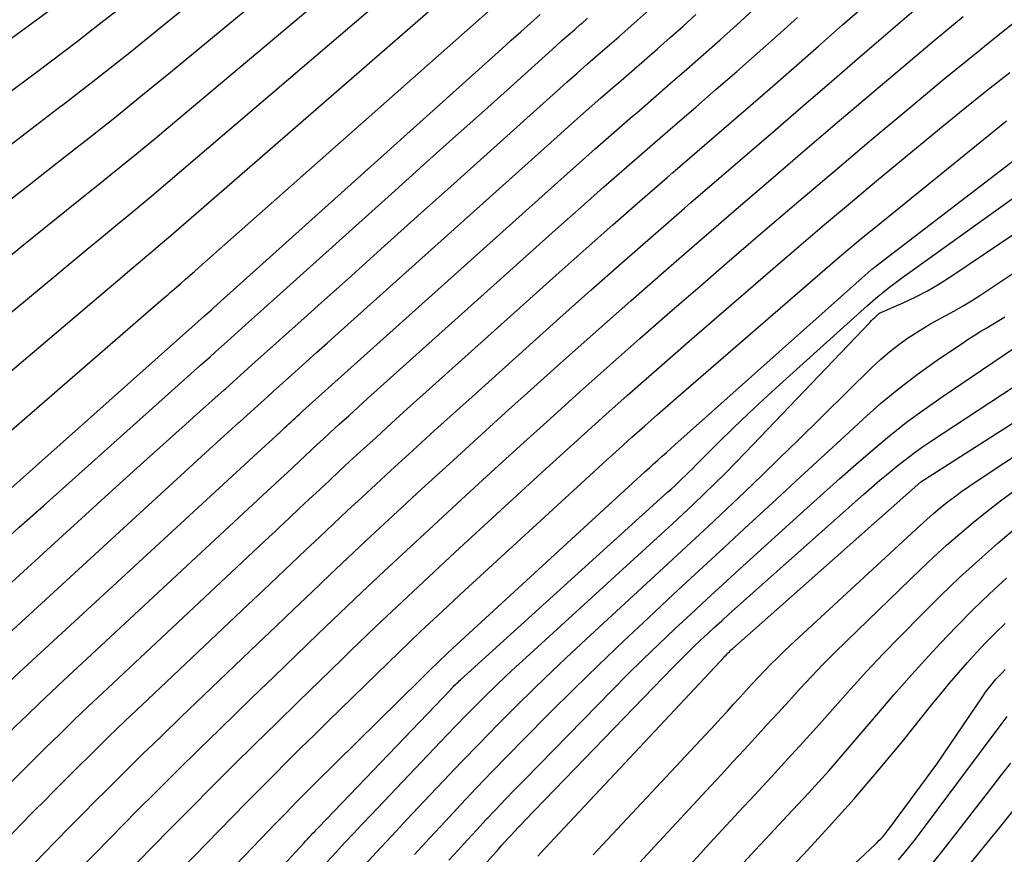
# Model space of a CAD drawing. Units: inches. Extents: x 2620211 to 2622626, y 1493822 to 1496402.
# Drawn here: x 2622152 to 2622208, y 1494157 to 1494204 of the extents above; entities that cross this region are included whole.
import ezdxf

# ---------------------------------------------------------------- set-up
doc = ezdxf.new("R2010")
doc.units = ezdxf.units.IN
doc.header["$MEASUREMENT"] = 0
doc.layers.add('Tile_2735_13_NW_contour_2ft', color=121, linetype='Continuous')

msp = doc.modelspace()

# ---------------------------------------------------------------- linework, layer by layer
at = {"layer": 'Tile_2735_13_NW_contour_2ft'}
for points in [[(2622156.798, 1494203.331, 8528), (2622157.844, 1494204.143, 8528), (2622160.109, 1494205.933, 8528), (2622161.63, 1494207.152, 8528), (2622164.625, 1494209.591, 8528), (2622167.594, 1494212.059, 8528), (2622169.906, 1494214.039, 8528)], [(2622154.657, 1494198.736, 8530), (2622156.592, 1494200.234, 8530), (2622158.516, 1494201.758, 8530), (2622160.428, 1494203.298, 8530), (2622163.928, 1494206.149, 8530), (2622166.911, 1494208.614, 8530), (2622169.872, 1494211.105, 8530), (2622172.798, 1494213.637, 8530), (2622173.033, 1494213.844, 8530)], [(2622155.634, 1494196.498, 8532), (2622156.042, 1494196.817, 8532), (2622157.629, 1494198.077, 8532), (2622159.204, 1494199.351, 8532), (2622160.771, 1494200.636, 8532), (2622167.31, 1494206.05, 8532), (2622169.739, 1494208.087, 8532), (2622172.151, 1494210.144, 8532), (2622174.539, 1494212.23, 8532), (2622175.896, 1494213.436, 8532)], [(2622156.902, 1494194.461, 8534), (2622157.434, 1494194.889, 8534), (2622158.675, 1494195.9, 8534), (2622159.908, 1494196.919, 8534), (2622161.136, 1494197.945, 8534), (2622170.673, 1494205.974, 8534), (2622172.553, 1494207.574, 8534), (2622174.422, 1494209.188, 8534), (2622176.273, 1494210.821, 8534), (2622178.113, 1494212.468, 8534), (2622178.731, 1494213.03, 8534)], [(2622158.179, 1494192.41, 8536), (2622158.828, 1494192.947, 8536), (2622159.731, 1494193.7, 8536), (2622160.629, 1494194.459, 8536), (2622161.525, 1494195.22, 8536), (2622174.019, 1494205.918, 8536), (2622175.356, 1494207.073, 8536), (2622176.685, 1494208.236, 8536), (2622178.003, 1494209.412, 8536), (2622179.315, 1494210.596, 8536), (2622180.617, 1494211.789, 8536), (2622181.528, 1494212.631, 8536)], [(2622159.463, 1494190.347, 8538), (2622159.65, 1494190.506, 8538), (2622160.223, 1494190.994, 8538), (2622160.796, 1494191.483, 8538), (2622161.365, 1494191.974, 8538), (2622161.934, 1494192.467, 8538), (2622177.345, 1494205.885, 8538), (2622178.144, 1494206.586, 8538), (2622178.939, 1494207.291, 8538), (2622179.728, 1494208.003, 8538), (2622180.514, 1494208.718, 8538), (2622181.294, 1494209.439, 8538), (2622182.072, 1494210.163, 8538), (2622182.847, 1494210.891, 8538), (2622183.618, 1494211.621, 8538), (2622184.268, 1494212.24, 8538)], [(2622160.754, 1494188.272, 8540), (2622160.872, 1494188.374, 8540), (2622161.122, 1494188.591, 8540), (2622161.371, 1494188.808, 8540), (2622161.621, 1494189.026, 8540), (2622161.869, 1494189.244, 8540), (2622162.118, 1494189.463, 8540), (2622162.366, 1494189.682, 8540), (2622180.651, 1494205.876, 8540), (2622180.918, 1494206.113, 8540), (2622181.183, 1494206.352, 8540), (2622181.446, 1494206.591, 8540), (2622181.709, 1494206.833, 8540), (2622181.97, 1494207.075, 8540), (2622182.23, 1494207.319, 8540), (2622182.489, 1494207.564, 8540), (2622182.747, 1494207.81, 8540), (2622186.968, 1494211.854, 8540)], [(2622163.856, 1494182.889, 8546), (2622165.339, 1494184.22, 8546), (2622166.892, 1494185.614, 8546), (2622168.446, 1494187.007, 8546), (2622169.054, 1494187.553, 8546), (2622170.911, 1494189.219, 8546), (2622172.768, 1494190.886, 8546), (2622174.624, 1494192.554, 8546), (2622176.48, 1494194.222, 8546), (2622182.407, 1494199.548, 8546), (2622182.984, 1494200.064, 8546), (2622183.563, 1494200.577, 8546), (2622184.145, 1494201.087, 8546), (2622184.73, 1494201.594, 8546), (2622184.861, 1494201.708, 8546), (2622185.38, 1494202.158, 8546), (2622185.898, 1494202.609, 8546), (2622186.413, 1494203.063, 8546), (2622186.928, 1494203.517, 8546), (2622187.439, 1494203.975, 8546), (2622187.947, 1494204.437, 8546), (2622188.45, 1494204.904, 8546), (2622188.95, 1494205.375, 8546), (2622194.615, 1494210.761, 8546)], [(2622126.285, 1494183.219, 8526), (2622127.772, 1494184.4, 8526), (2622129.345, 1494185.628, 8526), (2622130.31, 1494186.383, 8526), (2622131.273, 1494187.14, 8526), (2622132.236, 1494187.899, 8526), (2622133.196, 1494188.658, 8526), (2622134.159, 1494189.417, 8526), (2622135.124, 1494190.171, 8526), (2622136.094, 1494190.92, 8526), (2622137.066, 1494191.666, 8526), (2622139.429, 1494193.466, 8526), (2622141.594, 1494195.098, 8526), (2622143.77, 1494196.714, 8526), (2622145.964, 1494198.305, 8526), (2622148.17, 1494199.881, 8526), (2622149.169, 1494200.587, 8526), (2622151.867, 1494202.525, 8526), (2622154.544, 1494204.492, 8526), (2622157.189, 1494206.502, 8526), (2622158.892, 1494207.824, 8526)], [(2622165.103, 1494170.768, 8556), (2622165.986, 1494171.603, 8556), (2622166.771, 1494172.346, 8556), (2622167.557, 1494173.089, 8556), (2622168.342, 1494173.832, 8556), (2622169.128, 1494174.575, 8556), (2622169.915, 1494175.316, 8556), (2622170.704, 1494176.055, 8556), (2622171.495, 1494176.792, 8556), (2622172.289, 1494177.526, 8556), (2622173.132, 1494178.303, 8556), (2622174.352, 1494179.423, 8556), (2622175.574, 1494180.538, 8556), (2622176.8, 1494181.649, 8556), (2622178.03, 1494182.757, 8556), (2622182.599, 1494186.856, 8556), (2622184.334, 1494188.404, 8556), (2622186.075, 1494189.945, 8556), (2622187.824, 1494191.477, 8556), (2622189.58, 1494193.002, 8556), (2622189.945, 1494193.318, 8556), (2622191.522, 1494194.68, 8556), (2622193.1, 1494196.041, 8556), (2622194.679, 1494197.402, 8556), (2622196.258, 1494198.762, 8556), (2622197.837, 1494200.122, 8556), (2622199.416, 1494201.482, 8556), (2622200.995, 1494202.842, 8556), (2622202.573, 1494204.204, 8556)], [(2622165.411, 1494179.071, 8550), (2622166.952, 1494180.492, 8550), (2622167.067, 1494180.599, 8550), (2622167.183, 1494180.706, 8550), (2622167.299, 1494180.814, 8550), (2622167.414, 1494180.922, 8550), (2622167.529, 1494181.03, 8550), (2622167.645, 1494181.137, 8550), (2622167.761, 1494181.245, 8550), (2622167.877, 1494181.352, 8550), (2622168.002, 1494181.466, 8550), (2622168.181, 1494181.631, 8550), (2622168.36, 1494181.794, 8550), (2622168.541, 1494181.957, 8550), (2622168.721, 1494182.12, 8550), (2622182.483, 1494194.472, 8550), (2622183.524, 1494195.401, 8550), (2622184.568, 1494196.325, 8550), (2622185.617, 1494197.243, 8550), (2622186.67, 1494198.157, 8550), (2622186.902, 1494198.358, 8550), (2622187.841, 1494199.17, 8550), (2622188.777, 1494199.984, 8550), (2622189.712, 1494200.8, 8550), (2622190.645, 1494201.618, 8550), (2622191.574, 1494202.441, 8550), (2622192.499, 1494203.269, 8550), (2622193.418, 1494204.103, 8550)], [(2622166.615, 1494174.871, 8554), (2622166.868, 1494175.108, 8554), (2622167.431, 1494175.637, 8554), (2622167.994, 1494176.166, 8554), (2622168.556, 1494176.695, 8554), (2622169.119, 1494177.224, 8554), (2622169.683, 1494177.751, 8554), (2622170.249, 1494178.276, 8554), (2622170.816, 1494178.8, 8554), (2622171.422, 1494179.359, 8554), (2622172.294, 1494180.159, 8554), (2622173.169, 1494180.957, 8554), (2622174.046, 1494181.752, 8554), (2622174.926, 1494182.545, 8554), (2622182.561, 1494189.396, 8554), (2622184.064, 1494190.737, 8554), (2622185.572, 1494192.073, 8554), (2622187.088, 1494193.4, 8554), (2622188.609, 1494194.721, 8554), (2622188.934, 1494195.001, 8554), (2622190.296, 1494196.179, 8554), (2622191.658, 1494197.357, 8554), (2622193.018, 1494198.536, 8554), (2622194.378, 1494199.716, 8554), (2622195.736, 1494200.899, 8554), (2622197.092, 1494202.084, 8554), (2622198.444, 1494203.274, 8554), (2622199.793, 1494204.466, 8554)], [(2622159.819, 1494162.99, 8558), (2622160.303, 1494163.46, 8558), (2622161.359, 1494164.478, 8558), (2622165.67, 1494168.602, 8558), (2622166.676, 1494169.564, 8558), (2622167.683, 1494170.526, 8558), (2622168.691, 1494171.487, 8558), (2622169.699, 1494172.448, 8558), (2622170.711, 1494173.405, 8558), (2622171.725, 1494174.36, 8558), (2622172.744, 1494175.309, 8558), (2622173.766, 1494176.255, 8558), (2622174.845, 1494177.249, 8558), (2622176.412, 1494178.686, 8558), (2622177.983, 1494180.119, 8558), (2622179.559, 1494181.547, 8558), (2622181.139, 1494182.97, 8558), (2622182.638, 1494184.315, 8558), (2622184.605, 1494186.07, 8558), (2622186.578, 1494187.818, 8558), (2622188.56, 1494189.554, 8558), (2622190.55, 1494191.283, 8558), (2622190.951, 1494191.63, 8558), (2622192.746, 1494193.178, 8558), (2622194.543, 1494194.724, 8558), (2622196.344, 1494196.266, 8558), (2622198.146, 1494197.805, 8558), (2622199.953, 1494199.34, 8558), (2622201.762, 1494200.871, 8558), (2622203.576, 1494202.396, 8558), (2622205.199, 1494203.754, 8558)], [(2622161.964, 1494186.329, 8542), (2622162.678, 1494186.965, 8542), (2622162.809, 1494187.082, 8542), (2622162.939, 1494187.198, 8542), (2622163.069, 1494187.315, 8542), (2622163.199, 1494187.431, 8542), (2622179.337, 1494201.931, 8542), (2622179.874, 1494202.414, 8542), (2622180.411, 1494202.897, 8542), (2622180.948, 1494203.38, 8542), (2622181.484, 1494203.863, 8542)], [(2622162.989, 1494184.681, 8544), (2622163.296, 1494184.956, 8544), (2622164.138, 1494185.71, 8544), (2622164.981, 1494186.465, 8544), (2622165.822, 1494187.22, 8544), (2622173.343, 1494193.972, 8544), (2622174.963, 1494195.427, 8544), (2622176.583, 1494196.883, 8544), (2622178.202, 1494198.339, 8544), (2622179.821, 1494199.795, 8544), (2622182.368, 1494202.088, 8544), (2622182.714, 1494202.397, 8544), (2622183.061, 1494202.704, 8544), (2622183.41, 1494203.009, 8544), (2622183.76, 1494203.313, 8544), (2622183.84, 1494203.382, 8544), (2622184.151, 1494203.65, 8544)], [(2622164.623, 1494181.007, 8548), (2622164.635, 1494181.018, 8548), (2622165.269, 1494181.59, 8548), (2622165.848, 1494182.112, 8548), (2622166.193, 1494182.422, 8548), (2622166.538, 1494182.732, 8548), (2622166.883, 1494183.042, 8548), (2622167.229, 1494183.352, 8548), (2622167.752, 1494183.821, 8548), (2622168.358, 1494184.366, 8548), (2622168.965, 1494184.91, 8548), (2622169.572, 1494185.455, 8548), (2622170.179, 1494185.999, 8548), (2622182.445, 1494197.012, 8548), (2622183.254, 1494197.734, 8548), (2622184.065, 1494198.453, 8548), (2622184.881, 1494199.166, 8548), (2622185.699, 1494199.877, 8548), (2622185.882, 1494200.035, 8548), (2622186.61, 1494200.665, 8548), (2622187.336, 1494201.297, 8548), (2622188.061, 1494201.932, 8548), (2622188.783, 1494202.569, 8548), (2622189.502, 1494203.21, 8548), (2622190.217, 1494203.855, 8548)], [(2622166.196, 1494177.145, 8552), (2622166.628, 1494177.545, 8552), (2622166.967, 1494177.862, 8552), (2622167.307, 1494178.178, 8552), (2622167.646, 1494178.495, 8552), (2622167.985, 1494178.812, 8552), (2622168.324, 1494179.129, 8552), (2622168.663, 1494179.445, 8552), (2622169.004, 1494179.76, 8552), (2622169.344, 1494180.075, 8552), (2622169.711, 1494180.413, 8552), (2622170.235, 1494180.895, 8552), (2622170.762, 1494181.376, 8552), (2622171.29, 1494181.855, 8552), (2622171.82, 1494182.332, 8552), (2622182.522, 1494191.934, 8552), (2622183.794, 1494193.069, 8552), (2622185.07, 1494194.199, 8552), (2622186.353, 1494195.322, 8552), (2622187.639, 1494196.44, 8552), (2622187.919, 1494196.681, 8552), (2622189.068, 1494197.675, 8552), (2622190.217, 1494198.671, 8552), (2622191.363, 1494199.669, 8552), (2622192.508, 1494200.669, 8552), (2622193.65, 1494201.672, 8552), (2622194.789, 1494202.679, 8552), (2622195.921, 1494203.692, 8552)], [(2622206.51, 1494202.174, 8560), (2622208.161, 1494203.505, 8560)], [(2622127.638, 1494180.938, 8528), (2622128.806, 1494181.867, 8528), (2622129.295, 1494182.25, 8528), (2622130.44, 1494183.148, 8528), (2622131.583, 1494184.047, 8528), (2622132.725, 1494184.948, 8528), (2622133.866, 1494185.851, 8528), (2622135.007, 1494186.753, 8528), (2622136.15, 1494187.652, 8528), (2622137.296, 1494188.548, 8528), (2622138.444, 1494189.442, 8528), (2622141.707, 1494191.975, 8528), (2622143.996, 1494193.735, 8528), (2622146.296, 1494195.482, 8528), (2622148.611, 1494197.207, 8528), (2622150.937, 1494198.918, 8528), (2622153.258, 1494200.635, 8528), (2622155.563, 1494202.373, 8528), (2622156.798, 1494203.331, 8528)], [(2622155.723, 1494156.007, 8560), (2622156.547, 1494156.846, 8560), (2622157.373, 1494157.684, 8560), (2622158.201, 1494158.52, 8560), (2622158.86, 1494159.185, 8560), (2622160.022, 1494160.35, 8560), (2622161.188, 1494161.51, 8560), (2622162.361, 1494162.663, 8560), (2622163.538, 1494163.812, 8560), (2622165.359, 1494165.578, 8560), (2622166.585, 1494166.765, 8560), (2622167.812, 1494167.95, 8560), (2622169.041, 1494169.133, 8560), (2622170.272, 1494170.314, 8560), (2622171.507, 1494171.491, 8560), (2622172.747, 1494172.662, 8560), (2622173.994, 1494173.826, 8560), (2622175.246, 1494174.986, 8560), (2622177.078, 1494176.672, 8560), (2622178.732, 1494178.189, 8560), (2622180.39, 1494179.702, 8560), (2622182.054, 1494181.208, 8560), (2622183.722, 1494182.71, 8560), (2622185.396, 1494184.204, 8560), (2622187.077, 1494185.692, 8560), (2622188.765, 1494187.171, 8560), (2622190.459, 1494188.643, 8560), (2622191.954, 1494189.936, 8560), (2622193.971, 1494191.672, 8560), (2622195.991, 1494193.402, 8560), (2622198.018, 1494195.126, 8560), (2622200.05, 1494196.843, 8560), (2622200.161, 1494196.938, 8560), (2622202.146, 1494198.597, 8560), (2622204.14, 1494200.247, 8560), (2622206.146, 1494201.881, 8560), (2622206.51, 1494202.174, 8560)], [(2622158.907, 1494156.332, 8562), (2622159.822, 1494157.263, 8562), (2622160.723, 1494158.18, 8562), (2622161.915, 1494159.386, 8562), (2622163.11, 1494160.589, 8562), (2622164.312, 1494161.785, 8562), (2622165.518, 1494162.978, 8562), (2622166.728, 1494164.166, 8562), (2622167.94, 1494165.352, 8562), (2622169.156, 1494166.534, 8562), (2622170.373, 1494167.715, 8562), (2622170.844, 1494168.171, 8562), (2622172.303, 1494169.572, 8562), (2622173.77, 1494170.966, 8562), (2622175.247, 1494172.348, 8562), (2622176.731, 1494173.724, 8562), (2622180.429, 1494177.124, 8562), (2622181.611, 1494178.207, 8562), (2622182.796, 1494179.288, 8562), (2622183.985, 1494180.364, 8562), (2622185.177, 1494181.437, 8562), (2622186.374, 1494182.505, 8562), (2622187.574, 1494183.568, 8562), (2622188.78, 1494184.625, 8562), (2622189.99, 1494185.677, 8562), (2622194.541, 1494189.614, 8562), (2622195.983, 1494190.854, 8562), (2622197.431, 1494192.089, 8562), (2622198.887, 1494193.313, 8562), (2622200.348, 1494194.532, 8562), (2622203.867, 1494197.449, 8562), (2622205.203, 1494198.542, 8562), (2622206.549, 1494199.624, 8562), (2622207.81, 1494200.609, 8562)], [(2622128.991, 1494178.659, 8530), (2622129.838, 1494179.332, 8530), (2622129.93, 1494179.404, 8530), (2622130.912, 1494180.176, 8530), (2622131.894, 1494180.948, 8530), (2622132.873, 1494181.723, 8530), (2622133.852, 1494182.499, 8530), (2622134.535, 1494183.042, 8530), (2622135.854, 1494184.09, 8530), (2622137.174, 1494185.137, 8530), (2622138.496, 1494186.183, 8530), (2622139.819, 1494187.227, 8530), (2622144.918, 1494191.25, 8530), (2622146.85, 1494192.764, 8530), (2622148.79, 1494194.27, 8530), (2622150.74, 1494195.761, 8530), (2622152.697, 1494197.244, 8530), (2622154.651, 1494198.732, 8530), (2622154.657, 1494198.736, 8530)], [(2622161.441, 1494156.01, 8564), (2622163.509, 1494158.133, 8564), (2622164.264, 1494158.905, 8564), (2622165.021, 1494159.676, 8564), (2622165.779, 1494160.444, 8564), (2622166.54, 1494161.211, 8564), (2622167.303, 1494161.974, 8564), (2622168.069, 1494162.736, 8564), (2622168.837, 1494163.494, 8564), (2622169.608, 1494164.25, 8564), (2622172.358, 1494166.934, 8564), (2622173.57, 1494168.107, 8564), (2622174.789, 1494169.272, 8564), (2622176.018, 1494170.426, 8564), (2622177.254, 1494171.573, 8564), (2622183.783, 1494177.574, 8564), (2622184.493, 1494178.224, 8564), (2622185.204, 1494178.873, 8564), (2622185.918, 1494179.519, 8564), (2622186.633, 1494180.164, 8564), (2622187.351, 1494180.805, 8564), (2622188.072, 1494181.444, 8564), (2622188.796, 1494182.078, 8564), (2622189.522, 1494182.711, 8564), (2622197.454, 1494189.576, 8564), (2622198.159, 1494190.18, 8564), (2622198.867, 1494190.78, 8564), (2622199.581, 1494191.373, 8564), (2622200.299, 1494191.962, 8564), (2622207.62, 1494197.909, 8564)], [(2622163.055, 1494154.761, 8566), (2622166.272, 1494158.108, 8566), (2622166.591, 1494158.44, 8566), (2622166.911, 1494158.771, 8566), (2622167.231, 1494159.102, 8566), (2622167.551, 1494159.433, 8566), (2622167.873, 1494159.762, 8566), (2622168.196, 1494160.09, 8566), (2622168.522, 1494160.416, 8566), (2622168.848, 1494160.74, 8566), (2622174.796, 1494166.615, 8566), (2622175.296, 1494167.103, 8566), (2622175.799, 1494167.588, 8566), (2622176.307, 1494168.066, 8566), (2622176.818, 1494168.542, 8566), (2622187.142, 1494178.025, 8566), (2622187.379, 1494178.241, 8566), (2622187.616, 1494178.458, 8566), (2622187.854, 1494178.673, 8566), (2622188.092, 1494178.887, 8566), (2622188.33, 1494179.102, 8566), (2622188.569, 1494179.316, 8566), (2622188.808, 1494179.529, 8566), (2622189.047, 1494179.743, 8566), (2622200.038, 1494189.541, 8566), (2622200.086, 1494189.584, 8566), (2622200.136, 1494189.626, 8566), (2622200.186, 1494189.666, 8566), (2622200.237, 1494189.706, 8566), (2622210.398, 1494197.49, 8566)], [(2622130.345, 1494176.376, 8532), (2622130.874, 1494176.798, 8532), (2622130.934, 1494176.845, 8532), (2622131.57, 1494177.345, 8532), (2622132.205, 1494177.847, 8532), (2622132.84, 1494178.35, 8532), (2622133.474, 1494178.854, 8532), (2622135.204, 1494180.232, 8532), (2622136.702, 1494181.426, 8532), (2622138.198, 1494182.621, 8532), (2622139.694, 1494183.818, 8532), (2622141.189, 1494185.016, 8532), (2622148.083, 1494190.547, 8532), (2622149.667, 1494191.811, 8532), (2622151.255, 1494193.07, 8532), (2622152.848, 1494194.321, 8532), (2622154.447, 1494195.567, 8532), (2622155.634, 1494196.498, 8532)], [(2622162.359, 1494151.056, 8568), (2622168.244, 1494157.425, 8568), (2622168.346, 1494157.534, 8568), (2622168.447, 1494157.644, 8568), (2622168.549, 1494157.753, 8568), (2622168.651, 1494157.862, 8568), (2622168.754, 1494157.97, 8568), (2622168.857, 1494158.078, 8568), (2622168.96, 1494158.186, 8568), (2622169.063, 1494158.294, 8568), (2622176.48, 1494166.037, 8568), (2622176.547, 1494166.107, 8568), (2622176.614, 1494166.176, 8568), (2622176.682, 1494166.244, 8568), (2622176.75, 1494166.312, 8568), (2622176.819, 1494166.379, 8568), (2622176.888, 1494166.446, 8568), (2622176.959, 1494166.511, 8568), (2622177.029, 1494166.576, 8568), (2622188.638, 1494177.082, 8568), (2622188.84, 1494177.266, 8568), (2622189.042, 1494177.452, 8568), (2622189.241, 1494177.64, 8568), (2622189.439, 1494177.829, 8568), (2622189.637, 1494178.019, 8568), (2622189.833, 1494178.21, 8568), (2622190.028, 1494178.402, 8568), (2622190.223, 1494178.595, 8568), (2622191.496, 1494179.866, 8568), (2622192.333, 1494180.688, 8568), (2622193.178, 1494181.502, 8568), (2622194.035, 1494182.303, 8568), (2622194.901, 1494183.096, 8568), (2622199.846, 1494187.557, 8568), (2622200.128, 1494187.806, 8568), (2622200.413, 1494188.05, 8568), (2622200.704, 1494188.288, 8568), (2622200.998, 1494188.523, 8568), (2622201.296, 1494188.752, 8568), (2622201.595, 1494188.979, 8568), (2622201.898, 1494189.202, 8568), (2622202.202, 1494189.422, 8568), (2622211.388, 1494195.999, 8568)], [(2622131.696, 1494174.092, 8534), (2622131.909, 1494174.263, 8534), (2622131.937, 1494174.284, 8534), (2622132.227, 1494174.514, 8534), (2622132.517, 1494174.744, 8534), (2622132.807, 1494174.974, 8534), (2622133.097, 1494175.205, 8534), (2622135.873, 1494177.422, 8534), (2622137.548, 1494178.763, 8534), (2622139.221, 1494180.109, 8534), (2622140.889, 1494181.459, 8534), (2622142.555, 1494182.813, 8534), (2622151.207, 1494189.866, 8534), (2622152.449, 1494190.875, 8534), (2622153.693, 1494191.882, 8534), (2622154.939, 1494192.885, 8534), (2622156.188, 1494193.886, 8534), (2622156.902, 1494194.461, 8534)], [(2622169.548, 1494156.368, 8570), (2622170.039, 1494156.899, 8570), (2622170.532, 1494157.428, 8570), (2622171.027, 1494157.957, 8570), (2622171.524, 1494158.483, 8570), (2622172.021, 1494159.008, 8570), (2622176.268, 1494163.474, 8570), (2622176.807, 1494164.035, 8570), (2622177.35, 1494164.592, 8570), (2622177.898, 1494165.144, 8570), (2622178.45, 1494165.692, 8570), (2622179.007, 1494166.234, 8570), (2622179.569, 1494166.771, 8570), (2622180.136, 1494167.303, 8570), (2622180.708, 1494167.831, 8570), (2622188.279, 1494174.744, 8570), (2622188.883, 1494175.3, 8570), (2622189.485, 1494175.859, 8570), (2622190.083, 1494176.422, 8570), (2622190.678, 1494176.988, 8570), (2622191.268, 1494177.56, 8570), (2622191.852, 1494178.137, 8570), (2622192.428, 1494178.722, 8570), (2622192.999, 1494179.312, 8570), (2622199.983, 1494186.626, 8570), (2622200.068, 1494186.713, 8570), (2622200.154, 1494186.797, 8570), (2622200.243, 1494186.879, 8570), (2622200.333, 1494186.96, 8570), (2622200.516, 1494187.118, 8570), (2622201.872, 1494187.717, 8570), (2622202.541, 1494188.034, 8570), (2622203.197, 1494188.373, 8570), (2622203.834, 1494188.747, 8570), (2622204.459, 1494189.143, 8570), (2622211.026, 1494193.558, 8570)], [(2622133.129, 1494171.651, 8536), (2622133.151, 1494171.685, 8536), (2622133.274, 1494171.843, 8536), (2622133.404, 1494171.994, 8536), (2622133.547, 1494172.134, 8536), (2622133.697, 1494172.266, 8536), (2622136.822, 1494174.79, 8536), (2622138.539, 1494176.182, 8536), (2622140.252, 1494177.579, 8536), (2622141.959, 1494178.982, 8536), (2622143.663, 1494180.389, 8536), (2622154.297, 1494189.204, 8536), (2622155.202, 1494189.954, 8536), (2622156.108, 1494190.703, 8536), (2622157.015, 1494191.451, 8536), (2622157.922, 1494192.198, 8536), (2622158.179, 1494192.41, 8536)], [(2622171.419, 1494155.933, 8572), (2622172.298, 1494156.886, 8572), (2622173.179, 1494157.836, 8572), (2622174.064, 1494158.782, 8572), (2622174.952, 1494159.726, 8572), (2622176.078, 1494160.919, 8572), (2622177.078, 1494161.968, 8572), (2622178.084, 1494163.01, 8572), (2622179.1, 1494164.042, 8572), (2622180.123, 1494165.068, 8572), (2622181.157, 1494166.083, 8572), (2622182.198, 1494167.09, 8572), (2622183.25, 1494168.085, 8572), (2622184.31, 1494169.073, 8572), (2622187.911, 1494172.391, 8572), (2622188.923, 1494173.326, 8572), (2622189.933, 1494174.264, 8572), (2622190.94, 1494175.205, 8572), (2622191.946, 1494176.148, 8572), (2622192.946, 1494177.096, 8572), (2622193.942, 1494178.049, 8572), (2622194.932, 1494179.008, 8572), (2622195.917, 1494179.973, 8572), (2622200.072, 1494184.069, 8572), (2622200.56, 1494184.524, 8572), (2622201.065, 1494184.959, 8572), (2622201.593, 1494185.363, 8572), (2622202.138, 1494185.748, 8572), (2622202.332, 1494185.877, 8572), (2622202.796, 1494186.175, 8572), (2622203.267, 1494186.463, 8572), (2622203.746, 1494186.736, 8572), (2622204.23, 1494186.998, 8572), (2622204.716, 1494187.26, 8572), (2622205.195, 1494187.533, 8572), (2622205.665, 1494187.82, 8572), (2622206.129, 1494188.118, 8572), (2622210.67, 1494191.129, 8572)], [(2622134.892, 1494168.646, 8538), (2622135.339, 1494169.235, 8538), (2622136.203, 1494170.246, 8538), (2622137.103, 1494171.223, 8538), (2622138.056, 1494172.147, 8538), (2622139.045, 1494173.037, 8538), (2622139.167, 1494173.141, 8538), (2622140.243, 1494174.056, 8538), (2622141.32, 1494174.97, 8538), (2622142.398, 1494175.885, 8538), (2622143.475, 1494176.799, 8538), (2622157.353, 1494188.56, 8538), (2622157.927, 1494189.047, 8538), (2622158.501, 1494189.533, 8538), (2622159.076, 1494190.02, 8538), (2622159.463, 1494190.347, 8538)], [(2622136.342, 1494166.175, 8540), (2622139.591, 1494169.696, 8540), (2622140.034, 1494170.162, 8540), (2622140.486, 1494170.619, 8540), (2622140.952, 1494171.062, 8540), (2622141.426, 1494171.496, 8540), (2622141.908, 1494171.923, 8540), (2622142.391, 1494172.348, 8540), (2622142.875, 1494172.772, 8540), (2622143.361, 1494173.194, 8540), (2622160.373, 1494187.94, 8540), (2622160.623, 1494188.157, 8540), (2622160.754, 1494188.272, 8540)], [(2622174.446, 1494156.779, 8574), (2622175.31, 1494157.718, 8574), (2622176.179, 1494158.653, 8574), (2622177.05, 1494159.586, 8574), (2622177.927, 1494160.513, 8574), (2622178.809, 1494161.435, 8574), (2622179.699, 1494162.349, 8574), (2622180.594, 1494163.258, 8574), (2622182.022, 1494164.696, 8574), (2622183.388, 1494166.054, 8574), (2622184.764, 1494167.402, 8574), (2622186.156, 1494168.733, 8574), (2622187.559, 1494170.052, 8574), (2622188.971, 1494171.363, 8574), (2622190.383, 1494172.673, 8574), (2622191.797, 1494173.982, 8574), (2622193.21, 1494175.29, 8574), (2622193.371, 1494175.438, 8574), (2622194.729, 1494176.693, 8574), (2622196.087, 1494177.948, 8574), (2622197.445, 1494179.202, 8574), (2622198.804, 1494180.456, 8574), (2622199.593, 1494181.184, 8574), (2622200.575, 1494182.051, 8574), (2622201.582, 1494182.888, 8574), (2622202.623, 1494183.681, 8574), (2622203.688, 1494184.444, 8574), (2622205.214, 1494185.486, 8574), (2622205.537, 1494185.701, 8574), (2622205.864, 1494185.91, 8574), (2622206.196, 1494186.112, 8574), (2622206.531, 1494186.308, 8574), (2622206.866, 1494186.504, 8574), (2622207.2, 1494186.703, 8574), (2622207.529, 1494186.909, 8574)], [(2622137.552, 1494164.114, 8542), (2622143.467, 1494169.827, 8542), (2622143.519, 1494169.881, 8542), (2622143.575, 1494169.935, 8542), (2622143.935, 1494170.263, 8542), (2622144.106, 1494170.418, 8542), (2622144.277, 1494170.572, 8542), (2622144.448, 1494170.726, 8542), (2622144.619, 1494170.88, 8542), (2622161.964, 1494186.329, 8542)], [(2622171.758, 1494148.82, 8578), (2622179.149, 1494157.087, 8578), (2622179.331, 1494157.289, 8578), (2622179.514, 1494157.491, 8578), (2622179.698, 1494157.691, 8578), (2622179.883, 1494157.891, 8578), (2622180.069, 1494158.089, 8578), (2622180.255, 1494158.287, 8578), (2622180.443, 1494158.484, 8578), (2622180.632, 1494158.68, 8578), (2622188.949, 1494167.277, 8578), (2622189.326, 1494167.661, 8578), (2622189.706, 1494168.042, 8578), (2622190.091, 1494168.418, 8578), (2622190.48, 1494168.79, 8578), (2622190.873, 1494169.158, 8578), (2622191.268, 1494169.523, 8578), (2622191.667, 1494169.885, 8578), (2622192.067, 1494170.245, 8578), (2622199.613, 1494176.956, 8578), (2622200.07, 1494177.357, 8578), (2622200.531, 1494177.754, 8578), (2622200.998, 1494178.144, 8578), (2622201.468, 1494178.53, 8578), (2622201.947, 1494178.905, 8578), (2622202.432, 1494179.271, 8578), (2622202.928, 1494179.623, 8578), (2622203.431, 1494179.965, 8578), (2622210.669, 1494184.728, 8578)], [(2622176.378, 1494156.46, 8576), (2622176.897, 1494157.032, 8576), (2622177.419, 1494157.604, 8576), (2622177.943, 1494158.172, 8576), (2622178.469, 1494158.739, 8576), (2622178.999, 1494159.302, 8576), (2622179.531, 1494159.863, 8576), (2622180.067, 1494160.419, 8576), (2622180.607, 1494160.973, 8576), (2622185.523, 1494165.99, 8576), (2622186.388, 1494166.861, 8576), (2622187.259, 1494167.724, 8576), (2622188.142, 1494168.576, 8576), (2622189.032, 1494169.421, 8576), (2622189.93, 1494170.257, 8576), (2622190.83, 1494171.091, 8576), (2622191.734, 1494171.921, 8576), (2622192.641, 1494172.747, 8576), (2622196.46, 1494176.212, 8576), (2622197.371, 1494177.031, 8576), (2622198.285, 1494177.847, 8576), (2622199.206, 1494178.655, 8576), (2622200.13, 1494179.46, 8576), (2622201.07, 1494180.244, 8576), (2622202.028, 1494181.005, 8576), (2622203.013, 1494181.731, 8576), (2622204.014, 1494182.435, 8576), (2622207.964, 1494185.107, 8576)], [(2622138.722, 1494162.119, 8544), (2622144.346, 1494167.806, 8544), (2622144.449, 1494167.91, 8544), (2622144.553, 1494168.015, 8544), (2622144.656, 1494168.119, 8544), (2622144.759, 1494168.224, 8544), (2622144.863, 1494168.328, 8544), (2622144.967, 1494168.432, 8544), (2622145.071, 1494168.535, 8544), (2622145.176, 1494168.639, 8544), (2622145.262, 1494168.723, 8544), (2622145.41, 1494168.867, 8544), (2622145.56, 1494169.009, 8544), (2622145.711, 1494169.151, 8544), (2622145.863, 1494169.291, 8544), (2622148.247, 1494171.46, 8544), (2622149.594, 1494172.682, 8544), (2622150.943, 1494173.902, 8544), (2622152.295, 1494175.118, 8544), (2622153.649, 1494176.332, 8544), (2622162.453, 1494184.202, 8544), (2622162.989, 1494184.681, 8544)], [(2622140.593, 1494160.864, 8546), (2622145.26, 1494165.801, 8546), (2622145.45, 1494166.001, 8546), (2622145.641, 1494166.199, 8546), (2622145.833, 1494166.397, 8546), (2622146.026, 1494166.593, 8546), (2622146.22, 1494166.788, 8546), (2622146.415, 1494166.983, 8546), (2622146.61, 1494167.177, 8546), (2622146.807, 1494167.371, 8546), (2622146.967, 1494167.528, 8546), (2622147.245, 1494167.798, 8546), (2622147.525, 1494168.066, 8546), (2622147.808, 1494168.331, 8546), (2622148.092, 1494168.594, 8546), (2622153.639, 1494173.66, 8546), (2622155.581, 1494175.429, 8546), (2622157.526, 1494177.194, 8546), (2622159.476, 1494178.955, 8546), (2622161.428, 1494180.712, 8546), (2622162.232, 1494181.433, 8546), (2622163.786, 1494182.826, 8546), (2622163.856, 1494182.889, 8546)], [(2622181.37, 1494156.697, 8580), (2622181.529, 1494156.872, 8580), (2622181.688, 1494157.046, 8580), (2622181.848, 1494157.219, 8580), (2622182.009, 1494157.392, 8580), (2622191.556, 1494167.571, 8580), (2622191.615, 1494167.634, 8580), (2622191.674, 1494167.698, 8580), (2622191.733, 1494167.763, 8580), (2622191.791, 1494167.828, 8580), (2622191.85, 1494167.892, 8580), (2622191.909, 1494167.956, 8580), (2622191.969, 1494168.019, 8580), (2622192.03, 1494168.081, 8580), (2622192.095, 1494168.146, 8580), (2622192.159, 1494168.207, 8580), (2622192.224, 1494168.267, 8580), (2622192.289, 1494168.326, 8580), (2622202.816, 1494177.654, 8580), (2622202.835, 1494177.664, 8580), (2622209.504, 1494181.92, 8580)], [(2622142.503, 1494159.724, 8548), (2622146.183, 1494163.789, 8548), (2622146.456, 1494164.086, 8548), (2622146.731, 1494164.382, 8548), (2622147.011, 1494164.673, 8548), (2622147.293, 1494164.962, 8548), (2622147.578, 1494165.249, 8548), (2622147.863, 1494165.535, 8548), (2622148.15, 1494165.819, 8548), (2622148.437, 1494166.103, 8548), (2622148.672, 1494166.333, 8548), (2622149.079, 1494166.729, 8548), (2622149.489, 1494167.123, 8548), (2622149.903, 1494167.512, 8548), (2622150.32, 1494167.898, 8548), (2622162.742, 1494179.294, 8548), (2622163.372, 1494179.87, 8548), (2622164.003, 1494180.445, 8548), (2622164.623, 1494181.007, 8548)], [(2622184.465, 1494156.764, 8582), (2622184.978, 1494157.318, 8582), (2622191.293, 1494164.076, 8582), (2622191.64, 1494164.449, 8582), (2622191.987, 1494164.824, 8582), (2622192.331, 1494165.2, 8582), (2622192.675, 1494165.578, 8582), (2622193.019, 1494165.955, 8582), (2622193.365, 1494166.33, 8582), (2622193.713, 1494166.702, 8582), (2622194.064, 1494167.073, 8582), (2622194.426, 1494167.446, 8582), (2622194.789, 1494167.81, 8582), (2622195.158, 1494168.167, 8582), (2622195.532, 1494168.519, 8582), (2622202.79, 1494175.23, 8582), (2622203.16, 1494175.564, 8582), (2622203.536, 1494175.892, 8582), (2622203.92, 1494176.211, 8582), (2622204.309, 1494176.524, 8582), (2622204.706, 1494176.827, 8582), (2622205.107, 1494177.124, 8582), (2622205.515, 1494177.411, 8582), (2622205.928, 1494177.692, 8582), (2622210.683, 1494180.843, 8582)], [(2622144.368, 1494158.61, 8550), (2622147.112, 1494161.771, 8550), (2622147.465, 1494162.17, 8550), (2622147.823, 1494162.564, 8550), (2622148.189, 1494162.95, 8550), (2622148.559, 1494163.332, 8550), (2622148.934, 1494163.71, 8550), (2622149.311, 1494164.086, 8550), (2622149.688, 1494164.462, 8550), (2622150.066, 1494164.836, 8550), (2622150.374, 1494165.14, 8550), (2622150.91, 1494165.663, 8550), (2622151.449, 1494166.182, 8550), (2622151.993, 1494166.696, 8550), (2622152.541, 1494167.206, 8550), (2622165.411, 1494179.071, 8550)], [(2622146.196, 1494157.519, 8552), (2622148.051, 1494159.743, 8552), (2622148.481, 1494160.245, 8552), (2622148.919, 1494160.74, 8552), (2622149.368, 1494161.223, 8552), (2622149.826, 1494161.7, 8552), (2622150.291, 1494162.17, 8552), (2622150.757, 1494162.638, 8552), (2622151.226, 1494163.105, 8552), (2622151.695, 1494163.571, 8552), (2622152.075, 1494163.947, 8552), (2622152.739, 1494164.597, 8552), (2622153.406, 1494165.242, 8552), (2622154.08, 1494165.882, 8552), (2622154.757, 1494166.517, 8552), (2622166.196, 1494177.145, 8552)], [(2622187.052, 1494156.319, 8584), (2622187.916, 1494157.256, 8584), (2622191.034, 1494160.604, 8584), (2622191.667, 1494161.286, 8584), (2622192.299, 1494161.968, 8584), (2622192.929, 1494162.653, 8584), (2622193.558, 1494163.338, 8584), (2622194.187, 1494164.026, 8584), (2622194.813, 1494164.71, 8584), (2622195.441, 1494165.394, 8584), (2622196.068, 1494166.078, 8584), (2622196.702, 1494166.756, 8584), (2622197.344, 1494167.426, 8584), (2622197.997, 1494168.084, 8584), (2622198.658, 1494168.736, 8584), (2622202.829, 1494172.774, 8584), (2622203.541, 1494173.448, 8584), (2622204.265, 1494174.11, 8584), (2622205.004, 1494174.755, 8584), (2622205.753, 1494175.387, 8584), (2622206.518, 1494176.001, 8584), (2622207.293, 1494176.601, 8584), (2622208.084, 1494177.181, 8584)], [(2622148.977, 1494157.685, 8554), (2622148.997, 1494157.711, 8554), (2622149.5, 1494158.319, 8554), (2622150.015, 1494158.917, 8554), (2622150.548, 1494159.498, 8554), (2622151.093, 1494160.069, 8554), (2622151.649, 1494160.63, 8554), (2622152.205, 1494161.191, 8554), (2622152.763, 1494161.749, 8554), (2622153.322, 1494162.306, 8554), (2622153.774, 1494162.756, 8554), (2622154.564, 1494163.533, 8554), (2622155.358, 1494164.305, 8554), (2622156.159, 1494165.071, 8554), (2622156.964, 1494165.832, 8554), (2622166.305, 1494174.58, 8554), (2622166.615, 1494174.871, 8554)], [(2622189.442, 1494155.714, 8586), (2622190.493, 1494156.863, 8586), (2622190.782, 1494157.175, 8586), (2622191.697, 1494158.16, 8586), (2622192.61, 1494159.145, 8586), (2622193.524, 1494160.131, 8586), (2622194.438, 1494161.117, 8586), (2622194.457, 1494161.137, 8586), (2622195.357, 1494162.116, 8586), (2622196.252, 1494163.1, 8586), (2622197.14, 1494164.09, 8586), (2622198.023, 1494165.085, 8586), (2622198.91, 1494166.075, 8586), (2622199.808, 1494167.056, 8586), (2622200.722, 1494168.022, 8586), (2622201.647, 1494168.977, 8586), (2622202.926, 1494170.278, 8586), (2622203.957, 1494171.3, 8586), (2622205.003, 1494172.306, 8586), (2622206.073, 1494173.286, 8586), (2622207.159, 1494174.25, 8586), (2622208.269, 1494175.184, 8586)], [(2622192.918, 1494156.356, 8588), (2622193.517, 1494156.997, 8588), (2622194.117, 1494157.637, 8588), (2622195.359, 1494158.959, 8588), (2622196.527, 1494160.222, 8588), (2622197.681, 1494161.498, 8588), (2622198.814, 1494162.792, 8588), (2622199.933, 1494164.099, 8588), (2622200.476, 1494164.743, 8588), (2622201.321, 1494165.73, 8588), (2622202.176, 1494166.708, 8588), (2622203.045, 1494167.674, 8588), (2622203.925, 1494168.63, 8588), (2622204.823, 1494169.569, 8588), (2622205.736, 1494170.492, 8588), (2622206.672, 1494171.393, 8588), (2622207.623, 1494172.278, 8588)], [(2622153.211, 1494159.296, 8556), (2622153.652, 1494159.742, 8556), (2622154.3, 1494160.393, 8556), (2622154.95, 1494161.043, 8556), (2622155.473, 1494161.564, 8556), (2622156.388, 1494162.469, 8556), (2622157.308, 1494163.37, 8556), (2622158.235, 1494164.264, 8556), (2622159.167, 1494165.152, 8556), (2622165.103, 1494170.768, 8556)], [(2622193.507, 1494153.927, 8590), (2622196.265, 1494156.809, 8590), (2622197.696, 1494158.344, 8590), (2622199.1, 1494159.904, 8590), (2622200.462, 1494161.499, 8590), (2622201.797, 1494163.119, 8590), (2622203.47, 1494165.203, 8590), (2622203.952, 1494165.795, 8590), (2622204.439, 1494166.382, 8590), (2622204.935, 1494166.963, 8590), (2622205.436, 1494167.538, 8590), (2622205.948, 1494168.104, 8590), (2622206.47, 1494168.66, 8590), (2622207.006, 1494169.202, 8590), (2622207.552, 1494169.735, 8590)], [(2622197.338, 1494154.595, 8592), (2622200.278, 1494157.364, 8592), (2622200.379, 1494157.461, 8592), (2622200.479, 1494157.559, 8592), (2622200.578, 1494157.66, 8592), (2622200.675, 1494157.761, 8592), (2622200.769, 1494157.866, 8592), (2622200.861, 1494157.972, 8592), (2622200.949, 1494158.082, 8592), (2622201.034, 1494158.194, 8592), (2622203.72, 1494161.85, 8592), (2622206.319, 1494165.678, 8592), (2622206.457, 1494165.874, 8592), (2622206.598, 1494166.066, 8592), (2622206.746, 1494166.254, 8592), (2622206.897, 1494166.439, 8592), (2622207.054, 1494166.619, 8592), (2622207.214, 1494166.797, 8592), (2622207.378, 1494166.971, 8592), (2622207.545, 1494167.142, 8592)], [(2622201.572, 1494156.488, 8594), (2622201.902, 1494156.862, 8594), (2622202.217, 1494157.248, 8594), (2622202.523, 1494157.641, 8594), (2622207.33, 1494164.072, 8594), (2622207.5, 1494164.296, 8594), (2622207.673, 1494164.519, 8594)], [(2622157.865, 1494161.067, 8558), (2622158.208, 1494161.408, 8558), (2622159.252, 1494162.438, 8558), (2622159.819, 1494162.99, 8558)], [(2622203.535, 1494156.361, 8596), (2622204.072, 1494157.025, 8596), (2622206.879, 1494160.637, 8596), (2622207.376, 1494161.272, 8596), (2622207.875, 1494161.905, 8596)], [(2622152.218, 1494155.259, 8558), (2622152.914, 1494156.039, 8558), (2622153.63, 1494156.801, 8558), (2622154.364, 1494157.548, 8558), (2622155.1, 1494158.294, 8558), (2622155.837, 1494159.038, 8558), (2622156.576, 1494159.781, 8558), (2622157.168, 1494160.374, 8558), (2622157.865, 1494161.067, 8558)], [(2622205.675, 1494156.35, 8598), (2622206.399, 1494157.244, 8598), (2622207.232, 1494158.276, 8598), (2622208.063, 1494159.31, 8598)], [(2622138.73, 1494130.15, 8556), (2622141.182, 1494137.216, 8556), (2622141.516, 1494138.181, 8556), (2622141.849, 1494139.146, 8556), (2622142.18, 1494140.112, 8556), (2622142.511, 1494141.077, 8556), (2622143.17, 1494143.01, 8556), (2622143.572, 1494143.938, 8556), (2622143.775, 1494144.402, 8556), (2622143.981, 1494144.863, 8556), (2622144.192, 1494145.323, 8556), (2622144.405, 1494145.782, 8556), (2622146.506, 1494150.231, 8556), (2622147.135, 1494151.46, 8556), (2622147.816, 1494152.659, 8556), (2622148.573, 1494153.811, 8556), (2622149.381, 1494154.931, 8556), (2622149.952, 1494155.671, 8556), (2622150.525, 1494156.387, 8556), (2622151.115, 1494157.089, 8556), (2622151.73, 1494157.77, 8556), (2622152.361, 1494158.435, 8556), (2622153.006, 1494159.09, 8556), (2622153.211, 1494159.296, 8556)]]:
    msp.add_polyline3d(points, dxfattribs=at)

doc.saveas('drawing.dxf')
